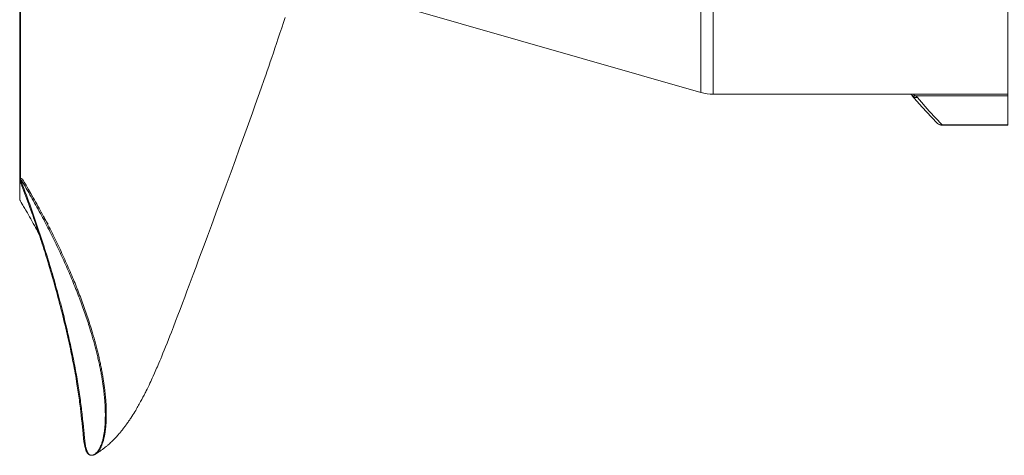
# Model space of a CAD drawing. Units: millimetres. Extents: x 0 to 210, y 0 to 297.
# Drawn here: x 93 to 111, y 58 to 66 of the extents above; entities that cross this region are included whole.
import ezdxf

# ---------------------------------------------------------------- set-up
doc = ezdxf.new("R2010")
doc.units = ezdxf.units.MM
doc.header["$LTSCALE"] = 5
doc.linetypes.add('AUSGEZOGEN', pattern=[0])
doc.layers.add('Volllinie breit', color=96, linetype='Continuous', true_color=0x008000)
doc.layers.add('Volllinie schmal', color=96, linetype='Continuous', true_color=0x008000)

# ---------------------------------------------------------------- blocks, each defined once
blk = doc.blocks.new('Getriebe_1st_TR50-60-2_ds_nNn070')
at = {"layer": 'Volllinie breit', "color": 56, "linetype": 'AUSGEZOGEN', "lineweight": 18, "true_color": 0x808000}
for p, q in [((110.975, 74.162), (109.787, 74.162)), ((110.975, 74.151), (109.787, 74.151)), ((110.975, 74.162), (110.975, 64.274)), ((109.337, 73.658), (109.308, 73.627)), ((105.407, 73.567), (99.975, 72.009)), ((105.407, 73.567), (105.407, 70.071)), ((105.628, 70.021), (105.628, 73.598)), ((110.975, 73.598), (105.628, 73.598)), ((109.308, 73.627), (109.253, 73.598)), ((109.308, 73.627), (110.975, 73.627)), ((99.555, 72.018), (99.495, 71.983)), ((99.495, 66.452), (99.495, 71.983)), ((99.835, 72.018), (99.555, 72.018)), ((99.555, 72.018), (99.555, 66.418)), ((99.895, 71.983), (99.835, 72.018)), ((99.835, 66.418), (99.835, 72.018)), ((99.895, 71.983), (99.895, 66.452)), ((99.975, 72.009), (99.975, 66.426)), ((99.975, 71.818), (99.895, 71.818)), ((108.975, 71.635), (108.975, 70.021)), ((108.975, 71.635), (110.975, 71.635)), ((110.975, 71.529), (109.176, 71.529)), ((109.495, 70.658), (109.495, 70.971)), ((109.375, 70.668), (109.375, 70.872)), ((109.495, 70.766), (110.975, 70.766)), ((109.495, 70.658), (110.975, 70.658)), ((99.495, 70.488), (99.335, 70.488)), ((109.375, 70.538), (109.375, 67.898)), ((105.509, 70.092), (105.628, 70.092)), ((105.628, 70.092), (108.975, 70.092)), ((108.975, 70.092), (109.114, 70.092)), ((105.489, 70.021), (105.417, 70.007)), ((105.495, 69.933), (105.495, 70.021)), ((105.495, 70.021), (109.084, 70.021)), ((109.245, 69.933), (105.495, 69.933)), ((109.322, 69.926), (109.245, 69.933)), ((105.38, 69.818), (105.292, 69.818)), ((105.38, 69.818), (105.38, 68.618)), ((106.095, 69.449), (105.895, 69.333)), ((106.095, 69.449), (106.295, 69.333)), ((108.015, 69.449), (107.815, 69.333)), ((108.015, 69.449), (108.215, 69.333)), ((105.292, 68.618), (105.292, 69.218)), ((105.895, 69.102), (105.895, 69.333)), ((106.295, 69.102), (106.295, 69.333)), ((107.815, 69.102), (107.815, 69.333)), ((108.215, 69.102), (108.215, 69.333)), ((106.095, 68.987), (105.895, 69.102)), ((106.101, 68.99), (106.29, 69.099)), ((108.015, 68.987), (107.815, 69.102)), ((108.021, 68.99), (108.21, 69.099)), ((105.38, 68.618), (105.292, 68.618)), ((105.495, 68.503), (109.245, 68.503)), ((105.495, 68.503), (105.495, 68.415)), ((109.245, 68.503), (109.322, 68.51)), ((105.407, 68.364), (105.407, 64.869)), ((105.417, 68.429), (105.489, 68.415)), ((109.084, 68.415), (105.495, 68.415)), ((105.628, 68.344), (105.509, 68.343)), ((105.628, 68.414), (105.628, 64.838)), ((108.975, 68.344), (105.628, 68.344)), ((108.975, 66.8), (108.975, 68.414)), ((109.114, 68.343), (108.975, 68.344)), ((99.335, 67.948), (99.495, 67.948)), ((109.375, 67.563), (109.375, 67.768)), ((109.495, 67.778), (109.495, 67.465)), ((109.495, 67.778), (110.975, 67.778)), ((109.495, 67.669), (110.975, 67.669)), ((109.176, 66.907), (110.975, 66.907)), ((110.975, 66.8), (108.975, 66.8)), ((99.895, 66.618), (99.975, 66.618)), ((99.495, 66.452), (99.555, 66.418)), ((99.555, 66.418), (99.835, 66.418)), ((99.835, 66.418), (99.895, 66.452)), ((99.975, 66.426), (105.407, 64.869)), ((105.628, 64.838), (110.975, 64.838)), ((109.212, 64.838), (109.228, 64.827)), ((109.252, 64.838), (109.308, 64.808)), ((109.308, 64.808), (110.975, 64.808)), ((109.308, 64.808), (109.337, 64.778)), ((109.787, 64.285), (110.975, 64.285)), ((109.787, 64.274), (110.975, 64.274))]:
    blk.add_line(p, q, dxfattribs=at)
for points in [[(109.703, 74.127), (109.523, 73.942), (109.359, 73.763), (109.243, 73.625)], [(109.787, 74.151), (109.552, 73.906), (109.337, 73.658)], [(109.787, 74.151), (109.771, 74.153), (109.754, 74.152), (109.738, 74.148), (109.724, 74.142), (109.711, 74.134), (109.703, 74.127)], [(109.337, 73.658), (109.321, 73.659), (109.305, 73.658), (109.289, 73.654), (109.275, 73.649), (109.262, 73.641), (109.25, 73.632), (109.244, 73.624)], [(109.228, 73.608), (109.228, 73.608), (109.212, 73.598)], [(109.308, 73.627), (109.294, 73.629), (109.28, 73.629), (109.267, 73.628), (109.255, 73.624), (109.243, 73.619), (109.232, 73.612), (109.228, 73.608)], [(109.13, 71.487), (109.054, 71.556), (108.976, 71.635), (108.975, 71.635)], [(108.975, 71.635), (108.976, 71.635), (109.076, 71.578), (109.176, 71.529)], [(109.13, 71.487), (109.135, 71.494), (109.141, 71.5), (109.146, 71.506), (109.152, 71.511), (109.158, 71.516), (109.164, 71.521), (109.17, 71.525), (109.176, 71.529)], [(109.176, 71.529), (109.257, 71.47), (109.324, 71.403), (109.419, 71.264), (109.477, 71.115), (109.495, 70.971)], [(109.375, 70.872), (109.36, 71.032), (109.319, 71.185), (109.25, 71.336), (109.198, 71.414), (109.13, 71.487)], [(109.375, 70.872), (109.378, 70.891), (109.385, 70.91), (109.396, 70.927), (109.411, 70.942), (109.429, 70.954), (109.449, 70.963), (109.472, 70.969), (109.495, 70.971)], [(109.375, 70.668), (109.378, 70.687), (109.385, 70.706), (109.396, 70.723), (109.411, 70.738), (109.429, 70.75), (109.449, 70.759), (109.472, 70.764), (109.495, 70.766)], [(105.227, 69.806), (105.241, 69.897), (105.284, 69.978), (105.35, 70.041), (105.407, 70.071)], [(105.407, 70.071), (105.489, 70.092), (105.509, 70.092)], [(105.407, 70.071), (105.411, 70.059), (105.415, 70.048), (105.417, 70.037), (105.419, 70.028), (105.42, 70.02), (105.42, 70.014), (105.419, 70.009), (105.417, 70.007)], [(105.509, 70.092), (105.508, 70.078), (105.507, 70.065), (105.505, 70.053), (105.504, 70.043), (105.502, 70.034), (105.5, 70.028), (105.498, 70.024), (105.495, 70.022)], [(109.114, 70.092), (109.113, 70.078), (109.11, 70.065), (109.107, 70.052), (109.103, 70.042), (109.099, 70.033), (109.094, 70.027), (109.089, 70.023), (109.084, 70.021)], [(109.322, 69.926), (109.323, 69.967), (109.317, 70.005), (109.305, 70.036), (109.276, 70.066), (109.223, 70.086), (109.13, 70.092), (109.114, 70.092)], [(105.417, 70.007), (105.363, 69.974), (105.321, 69.926), (105.296, 69.868), (105.29, 69.818)], [(109.084, 70.021), (109.177, 70.015), (109.218, 70.001), (109.234, 69.987), (109.244, 69.967), (109.247, 69.946), (109.245, 69.933)], [(109.245, 68.503), (109.22, 68.814), (109.205, 69.126), (109.214, 69.529), (109.245, 69.933)], [(109.322, 69.926), (109.302, 69.751), (109.273, 69.4), (109.273, 69.046), (109.292, 68.778), (109.322, 68.51)], [(105.227, 69.806), (105.24, 69.807), (105.252, 69.808), (105.262, 69.809), (105.272, 69.811), (105.279, 69.812), (105.285, 69.814), (105.289, 69.816), (105.29, 69.818)], [(105.227, 68.629), (105.227, 68.804), (105.228, 69.156), (105.228, 69.511), (105.227, 69.806)], [(105.29, 68.618), (105.289, 68.62), (105.285, 68.622), (105.279, 68.623), (105.272, 68.625), (105.262, 68.626), (105.252, 68.628), (105.24, 68.629), (105.227, 68.629)], [(105.407, 68.364), (105.327, 68.413), (105.266, 68.485), (105.233, 68.571), (105.227, 68.629)], [(105.29, 68.618), (105.3, 68.554), (105.33, 68.496), (105.374, 68.452), (105.417, 68.429)], [(109.245, 68.503), (109.246, 68.483), (109.242, 68.464), (109.233, 68.448), (109.215, 68.433), (109.178, 68.421), (109.094, 68.415), (109.084, 68.415)], [(109.114, 68.343), (109.218, 68.349), (109.272, 68.367), (109.302, 68.395), (109.317, 68.43), (109.323, 68.474), (109.322, 68.51)], [(105.417, 68.429), (105.419, 68.426), (105.42, 68.422), (105.42, 68.416), (105.419, 68.408), (105.417, 68.399), (105.415, 68.388), (105.411, 68.376), (105.407, 68.364)], [(105.509, 68.343), (105.426, 68.357), (105.407, 68.364)], [(105.495, 68.414), (105.498, 68.412), (105.5, 68.408), (105.502, 68.402), (105.504, 68.393), (105.505, 68.383), (105.507, 68.371), (105.508, 68.357), (105.509, 68.343)], [(109.084, 68.415), (109.089, 68.413), (109.094, 68.409), (109.099, 68.402), (109.103, 68.394), (109.107, 68.383), (109.11, 68.371), (109.113, 68.358), (109.114, 68.343)], [(109.495, 67.669), (109.472, 67.671), (109.449, 67.677), (109.429, 67.686), (109.411, 67.698), (109.396, 67.713), (109.385, 67.73), (109.378, 67.748), (109.375, 67.768)], [(109.13, 66.948), (109.191, 67.013), (109.241, 67.084), (109.292, 67.183), (109.331, 67.286), (109.373, 67.503), (109.375, 67.563)], [(109.495, 67.465), (109.475, 67.316), (109.416, 67.167), (109.353, 67.068), (109.267, 66.974), (109.176, 66.907)], [(109.495, 67.465), (109.472, 67.467), (109.449, 67.473), (109.429, 67.482), (109.411, 67.494), (109.396, 67.509), (109.385, 67.526), (109.378, 67.544), (109.375, 67.563)], [(108.975, 66.8), (108.976, 66.801), (109.053, 66.878), (109.13, 66.948)], [(109.176, 66.907), (109.078, 66.858), (108.976, 66.801), (108.975, 66.8)], [(109.176, 66.907), (109.17, 66.911), (109.164, 66.915), (109.158, 66.919), (109.152, 66.924), (109.146, 66.93), (109.141, 66.936), (109.135, 66.942), (109.13, 66.948)], [(109.228, 64.827), (109.232, 64.824), (109.243, 64.817), (109.255, 64.812), (109.267, 64.808), (109.28, 64.806), (109.294, 64.806), (109.308, 64.808)], [(109.243, 64.812), (109.25, 64.804), (109.262, 64.794), (109.275, 64.787), (109.289, 64.781), (109.305, 64.778), (109.321, 64.777), (109.337, 64.778)], [(109.243, 64.811), (109.279, 64.765), (109.423, 64.602), (109.591, 64.423), (109.703, 64.309)], [(109.337, 64.778), (109.552, 64.53), (109.787, 64.285)], [(109.703, 64.308), (109.711, 64.301), (109.724, 64.293), (109.738, 64.287), (109.754, 64.284), (109.771, 64.283), (109.787, 64.285)]]:
    blk.add_lwpolyline(points, dxfattribs=at)
for centre, radius in [((110.175, 70.218), 0.204), ((106.095, 69.218), 0.54), ((106.095, 69.218), 0.52), ((108.015, 69.218), 0.54), ((108.015, 69.218), 0.52), ((106.095, 69.218), 0.48), ((108.015, 69.218), 0.48), ((110.175, 68.218), 0.204)]:
    blk.add_circle(centre, radius, dxfattribs=at)
for centre, radius, start, end in [((109.787, 74.042), 0.12, 90, 135.065), ((105.628, 72.798), 0.8, 90, 106), ((109.495, 70.538), 0.12, 90, 180), ((105.495, 69.818), 0.203, 91.6966, 180), ((105.495, 69.818), 0.115, 90, 180), ((106.095, 69.218), 0.228, 271.3056, 268.6944), ((108.015, 69.218), 0.228, 271.3056, 268.6944), ((-18.346, 69.218), 123.638, 359.72195, 0), ((105.495, 68.618), 0.203, 180, 268.3034), ((105.495, 68.618), 0.115, 180, 270), ((109.495, 67.898), 0.12, 180, 270), ((105.628, 65.638), 0.8, 254, 270), ((109.787, 64.394), 0.12, 224.935, 270)]:
    blk.add_arc(centre, radius, start, end, dxfattribs=at)
blk = doc.blocks.new('TR50-2_St_PL8_M2-100_DS_nNn069')
blk.add_blockref('Getriebe_1st_TR50-60-2_ds_nNn070', (0, 0))

msp = doc.modelspace()

# ---------------------------------------------------------------- linework, layer by layer
at = {"layer": 'Volllinie breit', "color": 56, "linetype": 'AUSGEZOGEN', "lineweight": 18, "true_color": 0x808000}
for p, q in [((93.05539, 66.8747), (93.05539, 63.30471)), ((93.04047, 66.71782), (93.03905, 63.37011)), ((93.03905, 63.28686), (93.0401, 62.93258))]:
    msp.add_line(p, q, dxfattribs=at)
for points in [[(93.04814, 66.79834), (93.04817, 66.73234), (93.04822, 66.46531), (93.04821, 66.21837), (93.04813, 65.98998), (93.04801, 65.77986), (93.04786, 65.58769), (93.0476, 65.32992), (93.04732, 65.10725), (93.04703, 64.9165), (93.04675, 64.75343), (93.04634, 64.53758), (93.0459, 64.33613), (93.04545, 64.14565), (93.04498, 63.96669), (93.04451, 63.80022), (93.04403, 63.64688), (93.04355, 63.50645), (93.04305, 63.37612), (93.0427, 63.29464)], [(94.41214, 58.3072), (94.43068, 58.31819), (94.44918, 58.3293), (94.46759, 58.34065), (94.47675, 58.34645), (94.48587, 58.35234), (94.4971, 58.3598), (94.50827, 58.36743), (94.51938, 58.37522), (94.53045, 58.38317), (94.54149, 58.39128), (94.5525, 58.39953), (94.56348, 58.40791), (94.57445, 58.41643), (94.59254, 58.43077), (94.6106, 58.44548), (94.61962, 58.45298), (94.62864, 58.46059), (94.63765, 58.4683), (94.64666, 58.47613), (94.66096, 58.4888), (94.67531, 58.50183), (94.68979, 58.51529), (94.70446, 58.52924), (94.71616, 58.5406), (94.72794, 58.55221), (94.73971, 58.56399), (94.75138, 58.57586), (94.76395, 58.58887), (94.77633, 58.60189), (94.78853, 58.61495), (94.80057, 58.62807), (94.81428, 58.64326), (94.82779, 58.65852), (94.84111, 58.67381), (94.8542, 58.6891), (94.86416, 58.7009), (94.87404, 58.71274), (94.88386, 58.72469), (94.8937, 58.73682), (94.90358, 58.74919), (94.91357, 58.76187), (94.92371, 58.77492), (94.93404, 58.78842), (94.94387, 58.80143), (94.95389, 58.81485), (94.96407, 58.82864), (94.97438, 58.84278), (94.98479, 58.85723), (94.99528, 58.87197), (95.00582, 58.88696), (95.01637, 58.90217), (95.02615, 58.91643), (95.03591, 58.93082), (95.04563, 58.94531), (95.05531, 58.95988), (95.07445, 58.98913), (95.09322, 59.01832), (95.11079, 59.0461), (95.1279, 59.07366), (95.14455, 59.10102), (95.15271, 59.11464), (95.16074, 59.12822), (95.17356, 59.15026), (95.18609, 59.17218), (95.19834, 59.19399), (95.21033, 59.21565), (95.22208, 59.23714), (95.23361, 59.25845), (95.25608, 59.30042), (95.27684, 59.33951), (95.29704, 59.37791), (95.3167, 59.4158), (95.32634, 59.43462), (95.33586, 59.45339), (95.35302, 59.48774), (95.36989, 59.5222), (95.38658, 59.55696), (95.40321, 59.59222), (95.41771, 59.62347), (95.43226, 59.65522), (95.44689, 59.68744), (95.46163, 59.72011), (95.48708, 59.77691), (95.51287, 59.83508), (95.52552, 59.86394), (95.53821, 59.89309), (95.552, 59.92507), (95.56576, 59.95729), (95.58275, 59.99754), (95.59969, 60.03815), (95.61991, 60.0871), (95.64021, 60.13668), (95.66394, 60.19504), (95.68783, 60.25417), (95.71373, 60.3187), (95.73965, 60.38379), (95.76625, 60.45123), (95.79282, 60.51917), (95.81205, 60.5687), (95.83131, 60.61855), (95.86998, 60.71923), (95.91053, 60.82536), (95.95145, 60.933), (95.99353, 61.04431), (96.03615, 61.1576), (96.0757, 61.26315), (96.11582, 61.37061), (96.18862, 61.56621), (96.24058, 61.70612), (96.28756, 61.83277), (96.33365, 61.95721), (96.38626, 62.09948), (96.44586, 62.26088), (96.51827, 62.45716), (96.59978, 62.67829), (96.69095, 62.92586), (96.78733, 63.18846), (96.87612, 63.43085), (96.95584, 63.64912), (97.02586, 63.84146), (97.08575, 64.00655), (97.12676, 64.11995), (97.16792, 64.23405), (97.2156, 64.36671), (97.26343, 64.5004), (97.31557, 64.64684), (97.36783, 64.79449), (97.42237, 64.94952), (97.47701, 65.10568), (97.50454, 65.18468), (97.53208, 65.26391), (97.55959, 65.34339), (97.58705, 65.42309), (97.61554, 65.50625), (97.64394, 65.58965), (97.67224, 65.67331), (97.70042, 65.75723), (97.73223, 65.85274), (97.76391, 65.94854), (97.79521, 66.04372), (97.82642, 66.13912), (97.85699, 66.23299)], [(93.04147, 63.37352), (93.04037, 63.37254), (93.03943, 63.37153), (93.03911, 63.37101), (93.03904, 63.37075), (93.03906, 63.37049), (93.03907, 63.37045)], [(93.04147, 63.27721), (93.04032, 63.28011), (93.03983, 63.28159), (93.03943, 63.28309), (93.03916, 63.28462), (93.03906, 63.28617), (93.03914, 63.28772), (93.0394, 63.28925), (93.03983, 63.29074), (93.0404, 63.29219), (93.04111, 63.29358), (93.04195, 63.29488), (93.04291, 63.29611), (93.04396, 63.29727), (93.04619, 63.29947)], [(94.33897, 58.28513), (94.33641, 58.28518), (94.33386, 58.28532), (94.33133, 58.28556), (94.3288, 58.28588), (94.3263, 58.28629), (94.32382, 58.28679), (94.32137, 58.28736), (94.31895, 58.288), (94.31423, 58.2895), (94.30971, 58.29125), (94.30544, 58.29321), (94.30145, 58.29533), (94.29799, 58.29747), (94.29481, 58.29969), (94.29186, 58.30196), (94.28912, 58.30426), (94.28629, 58.30681), (94.28365, 58.30934), (94.2812, 58.31186), (94.27891, 58.31436), (94.27676, 58.31684), (94.27473, 58.3193), (94.27097, 58.32415), (94.26688, 58.32975), (94.26314, 58.33521), (94.25972, 58.34057), (94.25659, 58.34583), (94.25371, 58.35101), (94.25106, 58.35615), (94.24862, 58.36125), (94.24636, 58.36633), (94.24423, 58.37144), (94.24224, 58.37656), (94.24037, 58.38168), (94.2386, 58.38681), (94.23533, 58.39708), (94.23232, 58.40738), (94.22949, 58.41758), (94.2268, 58.4278), (94.22423, 58.43804), (94.22179, 58.44832), (94.21946, 58.45862), (94.21724, 58.46896), (94.21513, 58.47932), (94.21313, 58.48972), (94.21122, 58.50015), (94.20941, 58.51062), (94.20768, 58.52112), (94.20604, 58.53165), (94.20299, 58.55285), (94.20022, 58.5742), (94.1977, 58.59573), (94.19537, 58.61744), (94.19321, 58.63933), (94.19115, 58.66139), (94.18324, 58.75153), (94.18041, 58.78227), (94.17741, 58.81336), (94.17425, 58.8448), (94.17096, 58.87657), (94.16401, 58.94112), (94.15663, 59.00697), (94.14891, 59.07413), (94.14078, 59.14257), (94.13653, 59.17726), (94.13214, 59.21227), (94.12761, 59.24759), (94.12292, 59.28322), (94.11806, 59.31915), (94.11303, 59.35539), (94.10782, 59.39194), (94.10244, 59.4288), (94.09688, 59.46597), (94.09114, 59.50345), (94.08522, 59.54123), (94.07911, 59.57933), (94.07146, 59.62592), (94.06353, 59.67295), (94.05534, 59.72043), (94.04687, 59.76834), (94.03815, 59.81669), (94.02915, 59.86546), (94.0199, 59.91466), (94.01039, 59.96428), (94.00059, 60.01445), (93.99054, 60.06504), (93.98023, 60.11603), (93.96965, 60.16743), (93.95881, 60.21924), (93.94771, 60.27143), (93.93634, 60.32402), (93.9247, 60.377), (93.91278, 60.43041), (93.9006, 60.4842), (93.88814, 60.53837), (93.87541, 60.59291), (93.86241, 60.64781), (93.84913, 60.70309), (93.83558, 60.75872), (93.82176, 60.81471), (93.80768, 60.87099), (93.79332, 60.92763), (93.77868, 60.98462), (93.76376, 61.04194), (93.74857, 61.09961), (93.73309, 61.15761), (93.71733, 61.21594), (93.70129, 61.2746), (93.685, 61.33343), (93.66843, 61.39257), (93.65158, 61.45203), (93.63444, 61.51181), (93.61701, 61.57188), (93.59929, 61.63226), (93.58129, 61.69293), (93.56299, 61.7539), (93.54927, 61.7992), (93.53538, 61.84466), (93.52133, 61.89027), (93.50713, 61.93603), (93.49276, 61.98195), (93.47823, 62.02802), (93.46354, 62.07425), (93.44869, 62.12062), (93.43367, 62.16714), (93.4185, 62.2138), (93.40316, 62.26059), (93.38767, 62.30752), (93.37202, 62.35456), (93.35622, 62.40173), (93.34026, 62.449), (93.32416, 62.49637), (93.30779, 62.54417), (93.29127, 62.59208), (93.27457, 62.64012), (93.2577, 62.68831), (93.24064, 62.73665), (93.22339, 62.78518), (93.20593, 62.83389), (93.18826, 62.88282), (93.17035, 62.93202), (93.1523, 62.98126), (93.11615, 63.0791), (93.09808, 63.12765), (93.0797, 63.17664), (93.06077, 63.22658), (93.04147, 63.27721)], [(93.04181, 63.36085), (93.04181, 63.36086), (93.04182, 63.36084), (93.04184, 63.36082), (93.04188, 63.36076), (93.042, 63.36061), (93.04236, 63.36014), (93.04312, 63.35912), (93.044, 63.35818), (93.04463, 63.35768)], [(93.05466, 63.30458), (93.05232, 63.30363), (93.05005, 63.30252), (93.04837, 63.30146), (93.04677, 63.30025), (93.04529, 63.2989), (93.04391, 63.29747), (93.04226, 63.29548), (93.04191, 63.29502), (93.04186, 63.29496), (93.04185, 63.29494), (93.04184, 63.29494)], [(93.05471, 63.30447), (93.05441, 63.30441), (93.05415, 63.30426), (93.05394, 63.30389), (93.05381, 63.30333), (93.05375, 63.30175), (93.05388, 63.29978), (93.05422, 63.29745), (93.05477, 63.29479), (93.05551, 63.29186), (93.05642, 63.28877), (93.05747, 63.28561), (93.05864, 63.28245), (93.05989, 63.27939), (93.06126, 63.27635), (93.06149, 63.27588)], [(93.05539, 63.30469), (93.05965, 63.30563), (93.06181, 63.30596), (93.06397, 63.30616), (93.06641, 63.3062), (93.06886, 63.30605), (93.07128, 63.30572), (93.07368, 63.30523), (93.07545, 63.30476), (93.07719, 63.3042), (93.0789, 63.30354), (93.08056, 63.30277), (93.08244, 63.30173), (93.08423, 63.30055), (93.08591, 63.29921), (93.08745, 63.29772), (93.08856, 63.29644), (93.08958, 63.2951), (93.09138, 63.29237), (93.09347, 63.28886), (93.09708, 63.28282), (93.1087, 63.26383), (93.12028, 63.24478), (93.13172, 63.22575), (93.14302, 63.20671), (93.15421, 63.18769), (93.17633, 63.14965), (93.19824, 63.11164), (93.24181, 63.03568), (93.28503, 62.95981), (93.30647, 62.92191), (93.32778, 62.88405), (93.34893, 62.84621), (93.36991, 62.8084), (93.39072, 62.77062), (93.41134, 62.73287), (93.43179, 62.69516), (93.45207, 62.65748), (93.47217, 62.61984), (93.49211, 62.58223), (93.51189, 62.54467), (93.5315, 62.50715), (93.55099, 62.4696), (93.57032, 62.4321), (93.58949, 62.39465), (93.60849, 62.35724), (93.62734, 62.31988), (93.64601, 62.28257), (93.66453, 62.24531), (93.68287, 62.2081), (93.70102, 62.171), (93.719, 62.13395), (93.73681, 62.09696), (93.75445, 62.06003), (93.77193, 62.02316), (93.78923, 61.98635), (93.80636, 61.9496), (93.82333, 61.91292), (93.84016, 61.87623), (93.85681, 61.83962), (93.87329, 61.80307), (93.88961, 61.7666), (93.90575, 61.73019), (93.92172, 61.69386), (93.93752, 61.6576), (93.95314, 61.62142), (93.96858, 61.58534), (93.98385, 61.54933), (93.99895, 61.5134), (94.01387, 61.47755), (94.02861, 61.44179), (94.04318, 61.40611), (94.05758, 61.37052), (94.0718, 61.33501), (94.08584, 61.2996), (94.09971, 61.26427), (94.1134, 61.22904), (94.12691, 61.1939), (94.14024, 61.15886), (94.1534, 61.12391), (94.16638, 61.08906), (94.17918, 61.05431), (94.19189, 61.0194), (94.20442, 60.9846), (94.21677, 60.94989), (94.22894, 60.9153), (94.24092, 60.88081), (94.25272, 60.84643), (94.26433, 60.81217), (94.27576, 60.77801), (94.28701, 60.74398), (94.29807, 60.71005), (94.30894, 60.67624), (94.31963, 60.64255), (94.33014, 60.60898), (94.34045, 60.57554), (94.35058, 60.54221), (94.36053, 60.50901), (94.37468, 60.46085), (94.38843, 60.41296), (94.40178, 60.36535), (94.41473, 60.31801), (94.42728, 60.27096), (94.43942, 60.22419), (94.44534, 60.20092), (94.45116, 60.17772), (94.45688, 60.15459), (94.4625, 60.13154), (94.46803, 60.10846), (94.47347, 60.08546), (94.4788, 60.06254), (94.48403, 60.03969), (94.48916, 60.01692), (94.49418, 59.99423), (94.4991, 59.97161), (94.50392, 59.94908), (94.50863, 59.92662), (94.51324, 59.90425), (94.51774, 59.88195), (94.52214, 59.85974), (94.52644, 59.83761), (94.53063, 59.81556), (94.53471, 59.79359), (94.5387, 59.77171), (94.54249, 59.75038), (94.54618, 59.72913), (94.54978, 59.70796), (94.55327, 59.68687), (94.55666, 59.66587), (94.55995, 59.64494), (94.56314, 59.6241), (94.56624, 59.60335), (94.56923, 59.58267), (94.57212, 59.56208), (94.57491, 59.54158), (94.5776, 59.52116), (94.58019, 59.50082), (94.58268, 59.48057), (94.58507, 59.46041), (94.58736, 59.44033), (94.58956, 59.42025), (94.59166, 59.40026), (94.59366, 59.38036), (94.59556, 59.36054), (94.59735, 59.34082), (94.59904, 59.32118), (94.60063, 59.30164), (94.60211, 59.28218), (94.60349, 59.26282), (94.60477, 59.24354), (94.60594, 59.22436), (94.607, 59.20526), (94.60796, 59.18626), (94.60882, 59.16735), (94.60957, 59.14853), (94.61021, 59.12981), (94.61074, 59.11129), (94.61117, 59.09287), (94.61149, 59.07454), (94.61169, 59.0563), (94.61179, 59.03815), (94.61178, 59.0201), (94.61165, 59.00214), (94.61141, 58.98428), (94.61105, 58.96651), (94.61057, 58.94883), (94.60997, 58.93125), (94.60926, 58.91377), (94.60842, 58.89638), (94.60746, 58.87909), (94.60637, 58.86189), (94.60516, 58.8448), (94.60382, 58.8277), (94.60234, 58.81069), (94.60073, 58.79379), (94.59898, 58.77699), (94.59709, 58.76028), (94.59505, 58.74368), (94.59287, 58.72718), (94.59054, 58.71077), (94.58806, 58.69447), (94.58542, 58.67827), (94.58261, 58.66217), (94.57962, 58.64617), (94.57645, 58.63028), (94.57308, 58.61448), (94.56952, 58.59879), (94.56574, 58.5832), (94.56173, 58.56765), (94.55748, 58.55221), (94.553, 58.53688), (94.54826, 58.52166), (94.54325, 58.50655), (94.53796, 58.49155), (94.53238, 58.47666), (94.52948, 58.46926), (94.5265, 58.46189), (94.52341, 58.45449), (94.52023, 58.44711), (94.51695, 58.43976), (94.51356, 58.43244), (94.51004, 58.42515), (94.50639, 58.41789), (94.50259, 58.41067), (94.49863, 58.40347), (94.49452, 58.39631), (94.49021, 58.38919), (94.48571, 58.3821), (94.48097, 58.37505), (94.476, 58.36803), (94.47075, 58.36107), (94.46523, 58.35414), (94.4594, 58.34727), (94.45416, 58.34143), (94.44863, 58.33564), (94.44278, 58.3299), (94.43656, 58.32423), (94.43324, 58.32138), (94.4298, 58.31855), (94.42622, 58.31575), (94.42248, 58.31297), (94.41857, 58.31023), (94.41448, 58.30752), (94.41018, 58.30485), (94.40567, 58.30222), (94.39936, 58.29885), (94.39602, 58.29721), (94.39254, 58.29563), (94.38892, 58.29411), (94.38513, 58.29266), (94.38117, 58.29129), (94.37702, 58.29002), (94.37262, 58.28884), (94.36804, 58.28778), (94.36328, 58.28687), (94.35837, 58.28611), (94.35465, 58.28567), (94.35088, 58.28535), (94.34706, 58.28514), (94.3432, 58.28506), (94.33896, 58.28512)], [(93.04009, 62.93269), (93.04283, 62.92492), (93.04571, 62.91709), (93.04888, 62.90918), (93.05062, 62.90517), (93.05248, 62.90112), (93.05598, 62.8941), (93.05984, 62.88689), (93.06833, 62.87179), (93.08434, 62.84353), (93.0952, 62.82476), (93.10831, 62.8024), (93.12025, 62.78216), (93.13215, 62.76204), (93.144, 62.74198), (93.1499, 62.73197), (93.15577, 62.72198), (93.17877, 62.68255), (93.19913, 62.64723), (93.21854, 62.61318), (93.24001, 62.57505), (93.25877, 62.54134), (93.27288, 62.5157), (93.2853, 62.49285), (93.29596, 62.47302), (93.30643, 62.45331), (93.32503, 62.41778), (93.34131, 62.38623), (93.3594, 62.35079), (93.37405, 62.32167), (93.38568, 62.29816), (93.39703, 62.275), (93.39859, 62.27177)], [(93.04068, 62.93263), (93.04051, 62.92066), (93.04043, 62.91767), (93.0404, 62.91744), (93.04037, 62.91827), (93.04037, 62.91855)], [(93.54981, 62.48426), (93.54997, 62.48428), (93.55009, 62.48437), (93.5501, 62.48461), (93.54996, 62.48506), (93.549, 62.48699), (93.54728, 62.49003), (93.54234, 62.4984), (93.52688, 62.52462), (93.51585, 62.54355), (93.50361, 62.56474), (93.48864, 62.59099), (93.48076, 62.60502), (93.47263, 62.61973), (93.45942, 62.64405), (93.44589, 62.66926)]]:
    msp.add_lwpolyline(points, dxfattribs=at)
at = {"layer": 'Volllinie schmal', "color": 56, "linetype": 'AUSGEZOGEN', "lineweight": 18, "true_color": 0x808000}
for points in [[(93.05984, 63.27496), (93.05673, 63.27425), (93.05371, 63.27374), (93.05226, 63.27361), (93.05086, 63.27356), (93.04823, 63.27372), (93.04703, 63.27391), (93.04591, 63.27417), (93.04489, 63.2745), (93.04401, 63.27492), (93.04325, 63.27542), (93.04259, 63.27598), (93.04147, 63.27721)], [(93.04619, 63.29947), (93.04534, 63.29885), (93.04497, 63.2985), (93.04465, 63.2981), (93.04442, 63.29762), (93.04426, 63.29708), (93.04415, 63.29584), (93.0443, 63.29442), (93.04471, 63.29285), (93.04537, 63.29115), (93.04628, 63.28934), (93.04743, 63.28746), (93.04878, 63.28553), (93.05033, 63.2836), (93.05203, 63.2817), (93.05387, 63.27984), (93.0558, 63.27809), (93.0578, 63.27648), (93.05984, 63.27496)], [(94.33967, 58.28631), (94.34283, 58.2863), (94.34595, 58.28638), (94.34905, 58.28657), (94.35212, 58.28684), (94.35512, 58.28719), (94.35924, 58.28782), (94.36319, 58.28857), (94.36698, 58.28944), (94.3706, 58.2904), (94.37432, 58.29153), (94.37784, 58.29273), (94.3812, 58.29401), (94.38439, 58.29535), (94.38744, 58.29675), (94.39037, 58.29819), (94.39589, 58.30117), (94.40002, 58.30359), (94.40394, 58.30604), (94.40769, 58.30853), (94.41128, 58.31106), (94.41471, 58.31362), (94.418, 58.3162), (94.42117, 58.31882), (94.42422, 58.32145), (94.43018, 58.32691), (94.43577, 58.33243), (94.44106, 58.33803), (94.44607, 58.34367), (94.45163, 58.3503), (94.4569, 58.35698), (94.46191, 58.36372), (94.46668, 58.3705), (94.47122, 58.37734), (94.47555, 58.38422), (94.4797, 58.39114), (94.48366, 58.3981), (94.48748, 58.4051), (94.49115, 58.41214), (94.49468, 58.41921), (94.49809, 58.42632), (94.50138, 58.43346), (94.50456, 58.44063), (94.50765, 58.44784), (94.51065, 58.45507), (94.5136, 58.46242), (94.51648, 58.46981), (94.51928, 58.47722), (94.52201, 58.48466), (94.52724, 58.49964), (94.53219, 58.51473), (94.53687, 58.52994), (94.5413, 58.54526), (94.54548, 58.56069), (94.54943, 58.57624), (94.55311, 58.59163), (94.55658, 58.60713), (94.55985, 58.62273), (94.56294, 58.63844), (94.56585, 58.65424), (94.56859, 58.67015), (94.57116, 58.68616), (94.57357, 58.70228), (94.57584, 58.71849), (94.57796, 58.7348), (94.57993, 58.75121), (94.58177, 58.76772), (94.58346, 58.78433), (94.58503, 58.80104), (94.58646, 58.81785), (94.58776, 58.83475), (94.58894, 58.85186), (94.58999, 58.86906), (94.59092, 58.88637), (94.59173, 58.90377), (94.59241, 58.92126), (94.59297, 58.93886), (94.59341, 58.95654), (94.59374, 58.97433), (94.59394, 58.99221), (94.59403, 59.01019), (94.59401, 59.02826), (94.59388, 59.04642), (94.59363, 59.06468), (94.59327, 59.08304), (94.5928, 59.10148), (94.59223, 59.12002), (94.59155, 59.13859), (94.59077, 59.15725), (94.58989, 59.176), (94.5889, 59.19484), (94.5878, 59.21377), (94.5866, 59.23279), (94.5853, 59.2519), (94.5839, 59.2711), (94.58239, 59.29039), (94.58079, 59.30977), (94.57908, 59.32924), (94.57726, 59.34879), (94.57535, 59.36844), (94.57334, 59.38817), (94.57123, 59.40798), (94.56901, 59.42789), (94.56669, 59.44797), (94.56426, 59.46813), (94.56174, 59.48838), (94.55911, 59.50872), (94.55639, 59.52914), (94.55356, 59.54965), (94.55063, 59.57024), (94.5476, 59.59092), (94.54447, 59.61168), (94.54124, 59.63252), (94.53791, 59.65345), (94.53448, 59.67446), (94.53095, 59.69555), (94.52732, 59.71672), (94.52358, 59.73798), (94.51975, 59.75931), (94.51576, 59.78101), (94.51167, 59.8028), (94.50747, 59.82466), (94.50318, 59.84661), (94.49878, 59.86863), (94.49427, 59.89074), (94.48967, 59.91293), (94.48496, 59.93519), (94.48015, 59.95754), (94.47524, 59.97996), (94.47022, 60.00246), (94.46511, 60.02504), (94.45989, 60.0477), (94.45457, 60.07043), (94.44915, 60.09323), (94.44363, 60.11612), (94.43798, 60.13917), (94.43223, 60.16231), (94.42638, 60.18552), (94.42043, 60.2088), (94.40822, 60.25558), (94.3956, 60.30265), (94.38259, 60.35001), (94.36917, 60.39765), (94.35535, 60.44557), (94.34112, 60.49376), (94.33125, 60.52659), (94.32119, 60.55955), (94.31095, 60.59263), (94.30053, 60.62583), (94.28993, 60.65915), (94.27914, 60.69259), (94.26818, 60.72614), (94.25703, 60.7598), (94.2457, 60.79358), (94.23419, 60.82747), (94.2225, 60.86146), (94.21063, 60.89557), (94.19859, 60.92978), (94.18636, 60.9641), (94.17396, 60.99853), (94.16137, 61.03306), (94.14851, 61.06795), (94.13547, 61.10294), (94.12225, 61.13804), (94.10885, 61.17323), (94.09527, 61.20852), (94.08152, 61.24391), (94.06758, 61.27939), (94.05347, 61.31497), (94.03917, 61.35064), (94.02471, 61.38639), (94.01006, 61.42224), (93.99524, 61.45817), (93.98024, 61.49419), (93.96506, 61.53029), (93.94971, 61.56647), (93.93419, 61.60274), (93.91863, 61.63877), (93.90289, 61.67488), (93.88699, 61.71106), (93.87091, 61.74732), (93.85466, 61.78365), (93.83825, 61.82005), (93.82166, 61.85652), (93.80491, 61.89306), (93.78796, 61.92973), (93.77084, 61.96647), (93.75355, 62.00327), (93.73609, 62.04013), (93.71846, 62.07705), (93.70067, 62.11403), (93.68271, 62.15107), (93.66458, 62.18817), (93.64632, 62.22525), (93.62789, 62.26239), (93.6093, 62.29958), (93.59055, 62.33683), (93.57163, 62.37412), (93.55254, 62.41145), (93.53329, 62.44884), (93.51388, 62.48626), (93.49428, 62.5238), (93.47451, 62.56137), (93.45458, 62.59899), (93.43449, 62.63664), (93.41424, 62.67433), (93.39383, 62.71206), (93.37325, 62.74983), (93.35251, 62.78763), (93.33165, 62.82541), (93.31063, 62.86321), (93.28946, 62.90105), (93.26813, 62.93891), (93.24665, 62.9768), (93.22503, 63.01471), (93.20327, 63.05265), (93.18136, 63.0906), (93.15932, 63.12857), (93.13712, 63.16656), (93.11473, 63.20458), (93.09214, 63.24263), (93.08643, 63.25213), (93.08059, 63.26155), (93.07863, 63.26467), (93.0768, 63.26787), (93.07511, 63.27117), (93.07412, 63.27273), (93.07354, 63.27346), (93.07288, 63.27415), (93.07183, 63.27497), (93.07061, 63.27555), (93.06927, 63.27595), (93.06701, 63.27636), (93.06587, 63.27644), (93.06474, 63.27642), (93.06311, 63.27621), (93.06149, 63.27588)], [(93.05984, 63.27496), (93.09862, 63.17266), (93.11945, 63.11719), (93.14004, 63.06185), (93.16042, 63.00666), (93.1806, 62.9516), (93.20059, 62.89667), (93.22038, 62.84188), (93.23997, 62.78722), (93.25934, 62.73271), (93.27849, 62.67835), (93.29743, 62.62413), (93.31615, 62.57006), (93.33466, 62.51615), (93.35297, 62.4624), (93.37107, 62.40881), (93.38897, 62.35537), (93.40666, 62.30211), (93.42415, 62.24902), (93.44143, 62.19609), (93.45851, 62.14334), (93.47538, 62.09077), (93.49206, 62.03838), (93.50852, 61.98618), (93.52479, 61.93416), (93.54085, 61.88232), (93.5567, 61.83068), (93.57236, 61.77924), (93.58781, 61.72798), (93.60306, 61.67693), (93.6181, 61.62608), (93.63295, 61.57544), (93.64759, 61.525), (93.66204, 61.47477), (93.67628, 61.42476), (93.69032, 61.37496), (93.70417, 61.32538), (93.71781, 61.27603), (93.73126, 61.22689), (93.74452, 61.17797), (93.75757, 61.12929), (93.77043, 61.08084), (93.7831, 61.03262), (93.79557, 60.98463), (93.80784, 60.93688), (93.81992, 60.88938), (93.83181, 60.84211), (93.8435, 60.7951), (93.85501, 60.74833), (93.86631, 60.70181), (93.87743, 60.65555), (93.88835, 60.60955), (93.89908, 60.56381), (93.90962, 60.51833), (93.91998, 60.47307), (93.93015, 60.42809), (93.94013, 60.38337), (93.94991, 60.33891), (93.95951, 60.29475), (93.96892, 60.25086), (93.97814, 60.20724), (93.98717, 60.1639), (93.99601, 60.12084), (94.00468, 60.07806), (94.01315, 60.03556), (94.02145, 59.99335), (94.02955, 59.95142), (94.03748, 59.90979), (94.04523, 59.86844), (94.05279, 59.82739), (94.06018, 59.78664), (94.06738, 59.74618), (94.07441, 59.70603), (94.08126, 59.66617), (94.08793, 59.62662), (94.09443, 59.58737), (94.10074, 59.54843), (94.10689, 59.5098), (94.11285, 59.47148), (94.11864, 59.43347), (94.12425, 59.39577), (94.12969, 59.35839), (94.13495, 59.32133), (94.14004, 59.28459), (94.14496, 59.24817), (94.14969, 59.21207), (94.15425, 59.17629), (94.15864, 59.14084), (94.16286, 59.10572), (94.16692, 59.07092), (94.17083, 59.03646), (94.1746, 59.00233), (94.17823, 58.96853), (94.18175, 58.93507), (94.18847, 58.86916), (94.19488, 58.80462), (94.20706, 58.67966), (94.21002, 58.64929), (94.21304, 58.61926), (94.2162, 58.5896), (94.21958, 58.56029), (94.22138, 58.54577), (94.22326, 58.53134), (94.22523, 58.517), (94.22727, 58.50275), (94.22941, 58.48858), (94.23167, 58.47451), (94.23409, 58.46053), (94.23669, 58.44664), (94.23953, 58.43285), (94.24263, 58.41917), (94.24428, 58.41236), (94.24602, 58.40558), (94.24784, 58.39882), (94.24975, 58.3921), (94.25175, 58.38539), (94.25387, 58.37871), (94.25612, 58.37207), (94.25852, 58.36545), (94.26109, 58.35886), (94.26386, 58.35231), (94.26684, 58.34579), (94.27006, 58.3393), (94.27354, 58.33285), (94.2754, 58.32965), (94.27736, 58.32646), (94.27943, 58.32328), (94.28162, 58.32013), (94.28394, 58.317), (94.2864, 58.31389), (94.28901, 58.31081), (94.29181, 58.30776), (94.29481, 58.30473), (94.29805, 58.30172), (94.3016, 58.29873), (94.30354, 58.29726), (94.30563, 58.29583), (94.30788, 58.29445), (94.31032, 58.29311), (94.31299, 58.29185), (94.3159, 58.29065), (94.31825, 58.28981), (94.32074, 58.28904), (94.32338, 58.28836), (94.32617, 58.28778), (94.32939, 58.28728), (94.33274, 58.28689), (94.33967, 58.28631)], [(94.33967, 58.28631), (94.33961, 58.28597), (94.33938, 58.28514), (94.33927, 58.28497), (94.33917, 58.28494), (94.33896, 58.28512)]]:
    msp.add_lwpolyline(points, dxfattribs=at)

# ---------------------------------------------------------------- block references
msp.add_blockref('TR50-2_St_PL8_M2-100_DS_nNn069', (0, 0))

doc.saveas('drawing.dxf')
